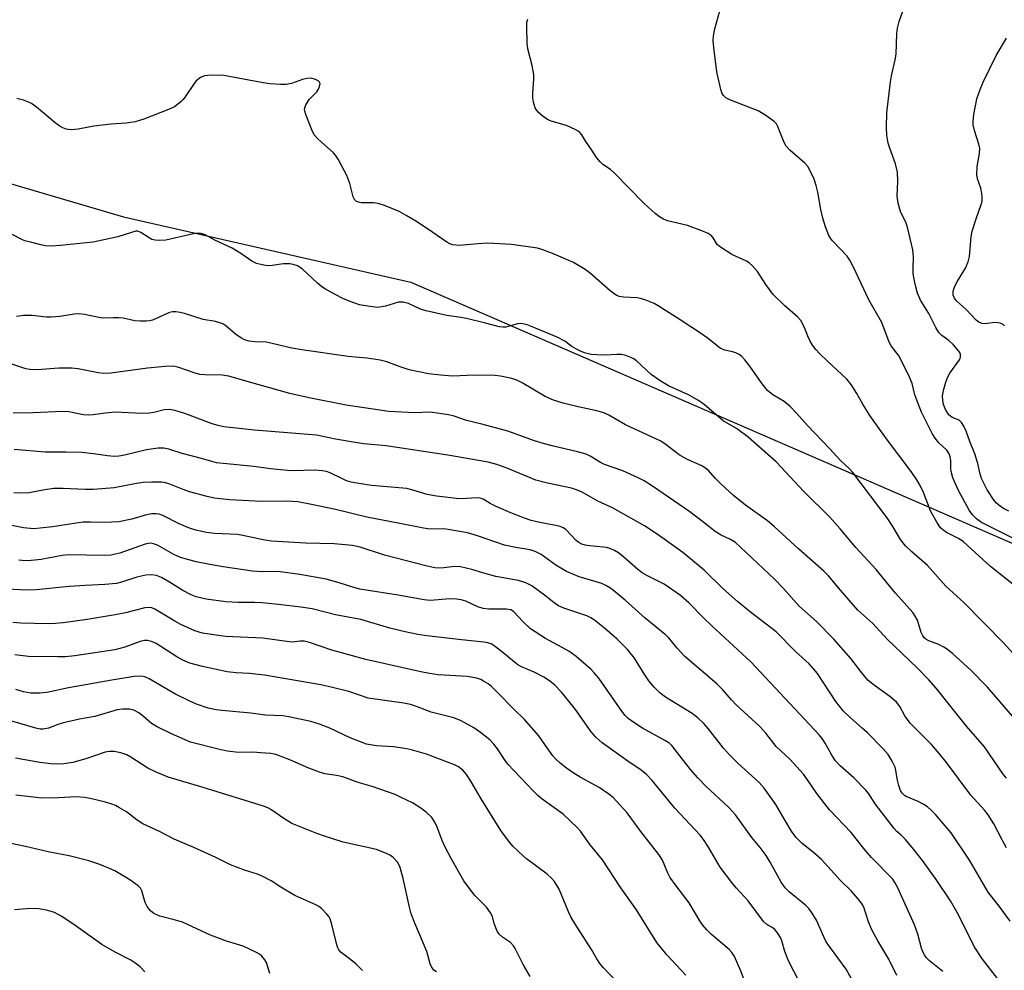
# Model space of a CAD drawing. Units: inches. Extents: x 1225770 to 1231770, y 561454 to 565454.
# Drawn here: x 1226656 to 1226906, y 562376 to 562617 of the extents above; entities that cross this region are included whole.
import ezdxf

# ---------------------------------------------------------------- set-up
doc = ezdxf.new("R2010")
doc.units = ezdxf.units.IN
doc.header["$MEASUREMENT"] = 0
doc.layers.add('NTRL-Trees', color=3, linetype='Continuous')
doc.layers.add('Undefined', color=1, linetype='Continuous')

msp = doc.modelspace()

# ---------------------------------------------------------------- linework, layer by layer
at = {"layer": 'NTRL-Trees'}
msp.add_lwpolyline([(1226318.03, 562872.74), (1226322.48, 562837.89), (1226308.39, 562785.24), (1226243.88, 562709.61), (1226232.01, 562688.1), (1226246.84, 562673.27), (1226293.56, 562652.51), (1226436.69, 562609.67), (1226556.05, 562604.31), (1226682.1, 562567.24), (1226755.05, 562550.68), (1226913.49, 562481.86)], dxfattribs=at)
at = {"layer": 'Undefined'}
for points, elevation in [([(1226906.82, 562492.51), (1226905.6, 562493.14), (1226904.7, 562493.73), (1226903.66, 562494.6), (1226903.09, 562495.24), (1226901.27, 562497.97), (1226899.83, 562500.81), (1226899.48, 562501.9), (1226898.89, 562504.61), (1226898.17, 562507.11), (1226896.88, 562510.22), (1226895.91, 562512.87), (1226895.35, 562514.09), (1226894.76, 562515.05), (1226894.2, 562515.63), (1226892.42, 562516.33), (1226891.95, 562516.63), (1226891.56, 562516.99), (1226890.69, 562518.36), (1226890.19, 562519.62), (1226889.99, 562520.68), (1226889.97, 562521.78), (1226890.3, 562523.54), (1226890.78, 562525.25), (1226891.3, 562526.6), (1226891.81, 562527.61), (1226894.26, 562530.94), (1226894.51, 562531.64), (1226894.5, 562532.32), (1226894.33, 562532.79), (1226894.04, 562533.26), (1226892.66, 562534.83), (1226891.57, 562535.85), (1226889.75, 562537.14), (1226889.01, 562537.92), (1226888.26, 562539.15), (1226886.45, 562542.68), (1226884.4, 562546.07), (1226883.58, 562547.86), (1226883.01, 562550.15), (1226882.52, 562552.76), (1226882.47, 562554.11), (1226882.59, 562557.14), (1226882.41, 562558.87), (1226881.1, 562564.64), (1226880.69, 562565.67), (1226879.32, 562568.62), (1226878.7, 562570.74), (1226878.45, 562572.47), (1226878.65, 562576.33), (1226878.52, 562578.61), (1226877.98, 562580.74), (1226876.58, 562584.69), (1226876.2, 562586), (1226875.8, 562588.03), (1226875.72, 562589.91), (1226875.84, 562593.66), (1226876.73, 562601.57), (1226876.98, 562603.03), (1226877.94, 562607.08), (1226878.22, 562608.53), (1226878.38, 562613.77), (1226878.51, 562615.14), (1226878.98, 562616.83), (1226880.81, 562622.12)], 556), ([(1226908.65, 562485.23), (1226899.85, 562489.67), (1226898.55, 562490.58), (1226897.53, 562491.59), (1226896.74, 562492.81), (1226893.93, 562497.97), (1226892.59, 562501.03), (1226892.13, 562502.58), (1226892.06, 562503.26), (1226892.07, 562505.43), (1226891.92, 562506.3), (1226891.64, 562507.12), (1226891.01, 562508.03), (1226889.05, 562509.89), (1226888.11, 562511.04), (1226887.34, 562512.26), (1226885.76, 562515.26), (1226884.6, 562517.7), (1226883.42, 562520.71), (1226882.95, 562522.1), (1226882.22, 562524.94), (1226881.56, 562526.56), (1226878.91, 562531.88), (1226876.89, 562534.55), (1226876.37, 562535.42), (1226874.57, 562540.43), (1226871.24, 562546.21), (1226867.4, 562554.51), (1226866.4, 562556.3), (1226865.75, 562557.25), (1226862.05, 562561.18), (1226861.53, 562561.82), (1226861.11, 562562.55), (1226860.26, 562564.71), (1226859.55, 562566.91), (1226859.09, 562569.12), (1226858.33, 562573.51), (1226857.92, 562575.24), (1226857.36, 562576.86), (1226856.32, 562579.14), (1226855.73, 562580.06), (1226854.99, 562580.9), (1226851.2, 562584.22), (1226850.21, 562585.28), (1226849.56, 562586.56), (1226848.1, 562590.39), (1226847.8, 562590.87), (1226847.22, 562591.47), (1226844.87, 562593.14), (1226843.15, 562594.21), (1226835.98, 562596.96), (1226834.95, 562597.5), (1226834.37, 562598.05), (1226833.98, 562598.76), (1226833.71, 562599.57), (1226832.65, 562604.08), (1226831.88, 562610.25), (1226831.74, 562612.01), (1226831.83, 562613.19), (1226832.18, 562614.95), (1226833.43, 562619.52)], 554), ([(1226907.89, 562473.93), (1226902.11, 562478.52), (1226900.14, 562480.24), (1226895.28, 562484.78), (1226894.15, 562485.49), (1226890.92, 562487.16), (1226890.05, 562487.76), (1226889.47, 562488.32), (1226888.5, 562489.77), (1226886.92, 562492.59), (1226885.11, 562497.27), (1226884.26, 562499.02), (1226883.44, 562500.48), (1226881.99, 562502.58), (1226875.73, 562510.89), (1226871.54, 562516.79), (1226869.73, 562519.67), (1226868.24, 562522.45), (1226866.75, 562524.67), (1226865.63, 562526.03), (1226860.73, 562530.61), (1226858.82, 562532.47), (1226857.84, 562533.56), (1226856.96, 562534.7), (1226856.38, 562535.68), (1226855.78, 562536.98), (1226854.96, 562539.18), (1226853.97, 562540.95), (1226853.2, 562541.81), (1226849.9, 562544.67), (1226846.98, 562547.51), (1226845.12, 562550.06), (1226842.99, 562553.41), (1226841.7, 562554.85), (1226840.88, 562555.58), (1226840.22, 562556.03), (1226836.49, 562557.74), (1226833.57, 562559.52), (1226832.76, 562560.26), (1226831.79, 562561.89), (1226831.44, 562562.34), (1226831.02, 562562.72), (1226830.52, 562563.01), (1226828.89, 562563.71), (1226825.24, 562565.08), (1226820.17, 562566.21), (1226819.12, 562566.65), (1226818.12, 562567.24), (1226817, 562568.14), (1226814.23, 562570.67), (1226806.56, 562578.51), (1226805.66, 562579.25), (1226803.78, 562580.58), (1226803.03, 562581.22), (1226802.18, 562582.31), (1226800.96, 562584.2), (1226799.41, 562586.37), (1226798.4, 562588.06), (1226797.92, 562588.67), (1226797.49, 562589.01), (1226796.76, 562589.42), (1226794.67, 562590.35), (1226793.33, 562590.82), (1226790.62, 562591.57), (1226789.85, 562591.88), (1226788.67, 562592.68), (1226787.38, 562593.82), (1226786.85, 562594.47), (1226786.61, 562594.96), (1226786.27, 562596.03), (1226786.01, 562597.42), (1226785.97, 562598.56), (1226786.23, 562602.27), (1226786.23, 562603.41), (1226785.81, 562605.65), (1226784.69, 562609.92), (1226784.57, 562611.39), (1226784.43, 562615.53), (1226784.5, 562616.7), (1226784.68, 562617.46)], 552), ([(1226905.72, 562539.59), (1226905.3, 562539.9), (1226904.54, 562540.23), (1226904, 562540.38), (1226903.18, 562540.41), (1226900.73, 562540.11), (1226899.91, 562540.2), (1226899.16, 562540.48), (1226898.5, 562541), (1226895.91, 562543.73), (1226893.46, 562545.97), (1226892.95, 562546.58), (1226892.62, 562547.37), (1226892.66, 562548.38), (1226893.08, 562549.66), (1226893.78, 562550.95), (1226895.82, 562554.24), (1226896.48, 562555.81), (1226896.79, 562557.21), (1226897.25, 562562.2), (1226897.48, 562563.65), (1226898.45, 562566.79), (1226899.78, 562570.35), (1226899.98, 562571.2), (1226900.05, 562572.37), (1226899.96, 562573.2), (1226899.64, 562574.53), (1226898.84, 562576.88), (1226898.7, 562578), (1226898.76, 562580.01), (1226899.36, 562583.33), (1226899.41, 562584.57), (1226899.15, 562585.72), (1226898.08, 562589.14), (1226897.77, 562590.59), (1226897.72, 562591.46), (1226897.92, 562593.2), (1226898.66, 562597.25), (1226899.47, 562599.61), (1226900.28, 562601.46), (1226903.56, 562608.23), (1226906.19, 562612.65)], 558), ([(1226912.15, 562451.62), (1226905.51, 562459), (1226895.33, 562469.32), (1226890.78, 562473.53), (1226886.18, 562478.74), (1226882.14, 562482.19), (1226880.53, 562483.72), (1226879.32, 562485.31), (1226877.35, 562488.68), (1226875.88, 562490.85), (1226867.2, 562502.36), (1226866.32, 562503.3), (1226864.09, 562505.38), (1226861.39, 562508.39), (1226855.72, 562514.25), (1226852.88, 562517.43), (1226851.25, 562519.07), (1226849.73, 562520.39), (1226846.87, 562522.1), (1226845.56, 562523.16), (1226844.19, 562524.83), (1226841.08, 562529.39), (1226839.81, 562530.98), (1226839, 562531.81), (1226838.38, 562532.27), (1226837.46, 562532.75), (1226836.66, 562533), (1226834.68, 562533.43), (1226833.55, 562533.93), (1226830.22, 562536.56), (1226828.77, 562537.57), (1226823.37, 562541.15), (1226817.77, 562544.67), (1226816.76, 562545.22), (1226814.66, 562546.13), (1226813.31, 562546.56), (1226812.46, 562546.67), (1226809, 562546.83), (1226807.92, 562547.04), (1226807.17, 562547.35), (1226805.6, 562548.51), (1226800.65, 562552.84), (1226799.29, 562553.89), (1226796.31, 562555.63), (1226791.42, 562557.78), (1226788.54, 562558.87), (1226787.19, 562559.27), (1226780.55, 562560.23), (1226774.45, 562560.57), (1226772.06, 562560.44), (1226767.3, 562560.02), (1226766.42, 562560.03), (1226765.65, 562560.17), (1226764.9, 562560.41), (1226764.16, 562560.79), (1226760.62, 562563.32), (1226756.43, 562566.08), (1226753.88, 562567.62), (1226752.05, 562568.6), (1226748.34, 562570.12), (1226746.72, 562570.67), (1226745.58, 562570.82), (1226742.46, 562570.85), (1226741.72, 562570.97), (1226741.26, 562571.16), (1226740.69, 562571.69), (1226740.37, 562572.34), (1226739.55, 562575.7), (1226738.77, 562577.75), (1226738.14, 562579.04), (1226736.55, 562581.89), (1226735.92, 562582.88), (1226735.36, 562583.55), (1226731.47, 562587.02), (1226730.52, 562588.06), (1226729.86, 562589.36), (1226728.34, 562593.24), (1226728.11, 562594.07), (1226728.07, 562594.61), (1226728.18, 562595.15), (1226728.39, 562595.67), (1226729.31, 562597.17), (1226731.16, 562598.97), (1226731.59, 562599.65), (1226731.88, 562600.38), (1226731.98, 562601.07), (1226731.83, 562601.46), (1226731.5, 562601.78), (1226730.81, 562602.16), (1226729.76, 562602.43), (1226728.64, 562602.37), (1226727.52, 562602.12), (1226724.73, 562601.13), (1226723.41, 562600.9), (1226721.99, 562600.86), (1226719.35, 562601.03), (1226717.59, 562601.25), (1226707.58, 562603.18), (1226704.38, 562603.24), (1226702.67, 562603.09), (1226701.66, 562602.66), (1226700.57, 562601.77), (1226699.87, 562600.87), (1226697.94, 562597.97), (1226697.22, 562597.06), (1226696.62, 562596.45), (1226695.06, 562595.23), (1226693.5, 562594.47), (1226687.24, 562592.02), (1226685.04, 562591.42), (1226682.81, 562591.04), (1226678.97, 562590.78), (1226674.6, 562590.3), (1226670.58, 562589.55), (1226668.92, 562589.38), (1226668.11, 562589.41), (1226667.55, 562589.53), (1226666.74, 562589.83), (1226665.97, 562590.25), (1226664.79, 562591.15), (1226659.98, 562595.17), (1226658.78, 562596.02), (1226658.03, 562596.39), (1226656.71, 562596.88), (1226655.05, 562597.27)], 550), ([(1226912.94, 562434.36), (1226901.39, 562447.81), (1226897.15, 562452.16), (1226892.61, 562456.29), (1226891.24, 562457.42), (1226890.28, 562458.03), (1226889.02, 562458.69), (1226886.44, 562459.61), (1226885.73, 562460.05), (1226885.32, 562460.41), (1226884.84, 562461.03), (1226884.5, 562461.74), (1226883.87, 562464.03), (1226883.58, 562464.85), (1226883.03, 562465.88), (1226882.39, 562466.84), (1226878.03, 562471.68), (1226873.1, 562477.69), (1226867.92, 562483.31), (1226863.98, 562488.03), (1226861.38, 562490.98), (1226854.77, 562497.5), (1226847.7, 562505.04), (1226840.63, 562511.3), (1226837.67, 562513.5), (1226834.29, 562515.48), (1226829.43, 562519.63), (1226828, 562520.67), (1226825.46, 562522.1), (1226820.4, 562524.32), (1226818.26, 562525.59), (1226816, 562527.26), (1226812.31, 562530.69), (1226811.6, 562531.19), (1226810.87, 562531.57), (1226809.58, 562532.08), (1226808.5, 562532.32), (1226807.34, 562532.32), (1226804.42, 562532.16), (1226802.2, 562532.19), (1226800.81, 562532.33), (1226799.13, 562532.76), (1226798.04, 562533.15), (1226797.07, 562533.64), (1226795.92, 562534.36), (1226794.1, 562535.7), (1226792.15, 562536.75), (1226786.7, 562539), (1226784.52, 562539.81), (1226783.42, 562540.12), (1226782.87, 562540.2), (1226782.07, 562540.13), (1226779.16, 562539.27), (1226778.34, 562539.23), (1226777.51, 562539.31), (1226774, 562540.27), (1226769.16, 562541.41), (1226767.74, 562541.68), (1226764.13, 562542.19), (1226758.91, 562543.39), (1226757.51, 562543.83), (1226754.41, 562545.25), (1226753.04, 562545.59), (1226751.92, 562545.56), (1226748.57, 562544.61), (1226746.66, 562544.28), (1226744.61, 562544.46), (1226742.02, 562544.96), (1226739.59, 562545.78), (1226737.76, 562546.56), (1226735.95, 562547.46), (1226733.41, 562548.88), (1226732.47, 562549.53), (1226731.38, 562550.42), (1226727.42, 562554.02), (1226726.76, 562554.51), (1226726.24, 562554.79), (1226725.14, 562555.19), (1226724.31, 562555.35), (1226722.7, 562555.32), (1226719.81, 562554.92), (1226718.64, 562554.85), (1226717.26, 562555.04), (1226715.9, 562555.41), (1226714.65, 562556.02), (1226711.87, 562557.98), (1226709.72, 562559.29), (1226705.42, 562561.25), (1226702.81, 562562.65), (1226701.79, 562563.03), (1226701.07, 562563.08), (1226700.22, 562562.99), (1226692.89, 562561.36), (1226691.23, 562561.24), (1226690.11, 562561.32), (1226689.3, 562561.52), (1226688.59, 562561.9), (1226686.48, 562563.31), (1226685.75, 562563.58), (1226685.21, 562563.58), (1226684.11, 562563.31), (1226680.71, 562562.16), (1226674.42, 562560.81), (1226666, 562559.96), (1226663.76, 562559.85), (1226662.28, 562559.89), (1226661.12, 562560.11), (1226658.82, 562560.71), (1226657.11, 562561.2), (1226656.3, 562561.52), (1226651.53, 562563.97)], 548), ([(1226906.19, 562424.79), (1226905.3, 562425.75), (1226900.6, 562432.67), (1226896.01, 562437.94), (1226888.32, 562447.57), (1226886.5, 562449.7), (1226883.49, 562452.77), (1226875.93, 562460.01), (1226872.25, 562463.98), (1226868.5, 562467.4), (1226864.05, 562472.46), (1226861, 562476.08), (1226859.8, 562477.32), (1226853.42, 562482.93), (1226847.25, 562488.65), (1226845.5, 562490.04), (1226839.94, 562494.05), (1226836.87, 562496.5), (1226833.68, 562499.46), (1226832.23, 562500.94), (1226830.53, 562502.84), (1226829.8, 562503.48), (1226828.86, 562504.04), (1226825.44, 562505.58), (1226823.39, 562506.65), (1226822.42, 562507.31), (1226819.85, 562509.37), (1226818.43, 562510.31), (1226809.47, 562514.44), (1226805.24, 562516.89), (1226803.99, 562517.47), (1226802.19, 562518.04), (1226797.5, 562519.04), (1226793.69, 562519.97), (1226791.2, 562520.73), (1226789.11, 562521.68), (1226783.26, 562525.15), (1226781.93, 562525.77), (1226780.62, 562526.19), (1226777.78, 562526.81), (1226776.31, 562526.98), (1226771.28, 562527.06), (1226765.54, 562526.85), (1226762.61, 562527.06), (1226759.52, 562527.4), (1226754.58, 562528.45), (1226752.35, 562529.19), (1226748.94, 562530.48), (1226747.23, 562530.88), (1226743.97, 562531.4), (1226740.91, 562531.6), (1226739.13, 562531.8), (1226727.37, 562533.48), (1226724.81, 562533.95), (1226718.43, 562535.43), (1226715.4, 562535.51), (1226713.96, 562535.72), (1226712.85, 562536.02), (1226711.86, 562536.52), (1226710.5, 562537.49), (1226708.06, 562539.58), (1226707.35, 562540.06), (1226706.84, 562540.3), (1226705.47, 562540.69), (1226702.3, 562541.18), (1226697.57, 562542.75), (1226696.47, 562542.99), (1226695.38, 562543.12), (1226694.57, 562543.13), (1226693.74, 562542.96), (1226689.49, 562541.06), (1226688.8, 562540.86), (1226687.84, 562540.76), (1226686.41, 562540.75), (1226684.98, 562540.86), (1226682.01, 562541.5), (1226680.95, 562541.65), (1226679.57, 562541.66), (1226677.08, 562541.53), (1226676.27, 562541.58), (1226672.18, 562542.45), (1226670.76, 562542.63), (1226669.61, 562542.56), (1226665.92, 562541.98), (1226663.71, 562541.76), (1226662.59, 562541.8), (1226658.93, 562542.17), (1226656.69, 562542.2), (1226654.98, 562541.99)], 546), ([(1226906.2, 562407.08), (1226905.14, 562408.92), (1226902.97, 562413.19), (1226901.55, 562415.46), (1226900.62, 562416.62), (1226897.16, 562420.39), (1226890.97, 562428.69), (1226889.19, 562430.92), (1226887.15, 562433.29), (1226881.71, 562438.75), (1226880.39, 562440.58), (1226879.09, 562442.94), (1226878.25, 562444.02), (1226876.59, 562445.47), (1226872.36, 562448.52), (1226871.04, 562449.66), (1226869.48, 562451.45), (1226866.71, 562455.14), (1226862.35, 562460.01), (1226857.98, 562464.54), (1226853.6, 562468.38), (1226849.61, 562472.89), (1226847.32, 562475.3), (1226838.7, 562483.41), (1226837.38, 562484.57), (1226836.15, 562485.35), (1226833.78, 562486.47), (1226832.28, 562487.38), (1226829.08, 562489.92), (1226825.85, 562492.33), (1226816.36, 562498.92), (1226814.22, 562500.24), (1226812.73, 562501.03), (1226808.84, 562502.76), (1226804.2, 562504.4), (1226803.19, 562504.92), (1226800.54, 562506.53), (1226799.52, 562507.01), (1226797.31, 562507.64), (1226791.22, 562509.02), (1226788.95, 562509.63), (1226786.4, 562510.4), (1226779.66, 562512.82), (1226773.01, 562514.59), (1226769.19, 562515.53), (1226765.99, 562516.63), (1226764.57, 562517), (1226759.96, 562517.66), (1226755.92, 562517.52), (1226749.44, 562517.83), (1226738.64, 562519.41), (1226729.26, 562521.29), (1226724.35, 562522.41), (1226713.51, 562525.42), (1226708.8, 562526.83), (1226707.13, 562527.03), (1226702.86, 562527.12), (1226701.44, 562527.24), (1226700.02, 562527.63), (1226696.18, 562529.04), (1226694.78, 562529.31), (1226692.71, 562529.27), (1226688.21, 562528.88), (1226678.86, 562527.57), (1226677.11, 562527.48), (1226675.67, 562527.64), (1226670.64, 562528.64), (1226668.88, 562528.81), (1226665.73, 562528.86), (1226660.22, 562528.45), (1226658.46, 562528.48), (1226657.3, 562528.67), (1226653.24, 562530.02)], 544), ([(1226907.14, 562388.42), (1226904.58, 562391.92), (1226901.56, 562395.82), (1226896.79, 562403.96), (1226892.12, 562410.86), (1226888.15, 562415.54), (1226887.17, 562416.54), (1226886.14, 562417.44), (1226885.23, 562418.07), (1226883.73, 562418.86), (1226880.75, 562420.06), (1226880.27, 562420.34), (1226879.67, 562420.9), (1226879.26, 562421.58), (1226878.83, 562422.87), (1226878.51, 562424.21), (1226878.13, 562426.72), (1226877.9, 562427.52), (1226877.17, 562429.06), (1226876.15, 562430.75), (1226874.91, 562432.22), (1226870.89, 562436.24), (1226869.6, 562437.45), (1226866.56, 562440.07), (1226864.76, 562441.87), (1226862.89, 562444.25), (1226858.19, 562451.3), (1226857.28, 562452.43), (1226856.07, 562453.74), (1226852.63, 562456.94), (1226847.7, 562461.88), (1226841.26, 562466.87), (1226837.96, 562469.57), (1226834.2, 562472.94), (1226829.44, 562477.57), (1226824.02, 562482.05), (1226817.5, 562486.73), (1226814.36, 562488.81), (1226806.18, 562493.41), (1226802.51, 562495.06), (1226798.49, 562497.34), (1226797.08, 562497.99), (1226795.77, 562498.37), (1226789.68, 562499.64), (1226786.72, 562500.38), (1226779.6, 562503.4), (1226776.81, 562504.41), (1226774.69, 562504.98), (1226764.4, 562506.73), (1226748.79, 562509.15), (1226743.13, 562509.67), (1226741.38, 562509.92), (1226735.87, 562510.84), (1226731.11, 562511.86), (1226715.32, 562513.08), (1226707.59, 562513.96), (1226706.09, 562514.26), (1226704.61, 562514.71), (1226697.68, 562517.37), (1226695.16, 562518.1), (1226693.75, 562518.38), (1226692.46, 562518.29), (1226689.8, 562517.58), (1226688.71, 562517.39), (1226686.72, 562517.37), (1226679.92, 562517.64), (1226677.57, 562517.44), (1226674.45, 562516.98), (1226673.35, 562516.92), (1226671.97, 562517.03), (1226668.26, 562517.72), (1226666.78, 562517.85), (1226659.08, 562517.52), (1226654.13, 562517.45)], 542), ([(1226903.9, 562373.91), (1226900.12, 562378.76), (1226897.97, 562382.05), (1226894.04, 562390.03), (1226892, 562393.62), (1226888.32, 562399.06), (1226884.86, 562403.85), (1226883.03, 562406.2), (1226880.52, 562409.17), (1226879.49, 562410.25), (1226878.34, 562411.22), (1226877.66, 562411.99), (1226872.86, 562418.22), (1226871.24, 562420.76), (1226870.53, 562421.69), (1226867.41, 562424.83), (1226863.96, 562427.88), (1226862.8, 562429.11), (1226861.82, 562430.57), (1226860.2, 562433.65), (1226859.37, 562434.84), (1226858.61, 562435.74), (1226841.27, 562454.3), (1226831.44, 562463.42), (1226829.33, 562465.44), (1226825.6, 562469.22), (1226823.49, 562471.09), (1226819.28, 562474.02), (1226815.07, 562476.08), (1226813.72, 562476.87), (1226812.6, 562477.74), (1226809.09, 562480.82), (1226807.7, 562481.92), (1226806.73, 562482.57), (1226805.76, 562483.01), (1226804.72, 562483.3), (1226800.42, 562483.72), (1226799.28, 562483.92), (1226798.45, 562484.17), (1226797.68, 562484.57), (1226797.01, 562485.12), (1226794.36, 562487.87), (1226793.69, 562488.3), (1226792.96, 562488.64), (1226791.84, 562488.93), (1226787.76, 562489.63), (1226785.57, 562490.18), (1226783.89, 562490.72), (1226780.41, 562492.08), (1226776.7, 562493.69), (1226775.15, 562494.46), (1226773.34, 562495.57), (1226772.59, 562495.84), (1226771.84, 562495.91), (1226769.15, 562495.71), (1226767.38, 562495.7), (1226761.52, 562496.35), (1226759.21, 562496.73), (1226755.29, 562497.95), (1226753.97, 562498.27), (1226745.02, 562499.05), (1226741.29, 562499.62), (1226739.87, 562499.91), (1226738.74, 562500.26), (1226737.66, 562500.71), (1226734.58, 562502.26), (1226733.59, 562502.59), (1226732.52, 562502.78), (1226730.57, 562502.91), (1226725.14, 562502.8), (1226723.72, 562502.84), (1226719.44, 562503.26), (1226715.19, 562503.91), (1226705.69, 562504.84), (1226704.53, 562505.11), (1226701.94, 562505.92), (1226697.03, 562507.19), (1226693.58, 562508.29), (1226692.35, 562508.53), (1226690.92, 562508.5), (1226687.96, 562508.1), (1226682.4, 562506.76), (1226680.94, 562506.52), (1226679.78, 562506.43), (1226678.06, 562506.55), (1226674.48, 562507.12), (1226671.57, 562507.45), (1226667.5, 562507.54), (1226662.26, 562507.54), (1226654.39, 562508.2)], 540), ([(1226890.07, 562375.65), (1226886.61, 562378.38), (1226885.84, 562379.2), (1226885.34, 562379.92), (1226884.97, 562380.62), (1226884.59, 562381.6), (1226883.72, 562385.11), (1226882.88, 562387.5), (1226878.54, 562397.08), (1226877.88, 562398.3), (1226877.3, 562399.12), (1226871.92, 562404.6), (1226870.31, 562406.5), (1226866.75, 562410.97), (1226861.3, 562416.73), (1226858.03, 562420.82), (1226855.7, 562424.36), (1226854.66, 562425.73), (1226851.32, 562429.51), (1226847.72, 562432.8), (1226845.1, 562436.17), (1226843.62, 562437.88), (1226837.61, 562443.37), (1226836.39, 562444.65), (1226834.23, 562447.17), (1226832.69, 562448.68), (1226824.53, 562455.64), (1226822.59, 562457.78), (1226820.38, 562460.44), (1226819.59, 562461.25), (1226814.5, 562465.35), (1226809.38, 562469.94), (1226806.47, 562472.39), (1226805.53, 562473.07), (1226804.54, 562473.66), (1226803.51, 562474.14), (1226797.74, 562475.83), (1226794.5, 562477.23), (1226793.48, 562477.78), (1226791.79, 562478.85), (1226788.08, 562481.56), (1226786.61, 562482.31), (1226785.28, 562482.69), (1226781.64, 562483.28), (1226778.81, 562483.9), (1226771.95, 562486.26), (1226769.42, 562487.02), (1226763.97, 562487.97), (1226763.11, 562488.02), (1226759.95, 562487.96), (1226758.22, 562488.18), (1226752.24, 562489.43), (1226743.84, 562491.02), (1226735.9, 562492.94), (1226729.82, 562494.26), (1226726.38, 562494.88), (1226723.65, 562495.11), (1226717.14, 562495.02), (1226709.12, 562495.41), (1226705.08, 562495.87), (1226703.37, 562496.25), (1226698.85, 562497.47), (1226697.24, 562498.01), (1226693.86, 562499.4), (1226692.55, 562499.78), (1226691.74, 562499.89), (1226689.23, 562499.93), (1226687.08, 562499.79), (1226685.37, 562499.53), (1226679.77, 562498.46), (1226674.47, 562498.07), (1226672.4, 562498), (1226666.78, 562498.28), (1226664.47, 562498.27), (1226662.12, 562497.95), (1226658.15, 562497.22), (1226655.91, 562497.07), (1226654.24, 562497.22)], 538)]:
    msp.add_lwpolyline(points, dxfattribs=dict(at, elevation=elevation))
for points in [[(1226878.34, 562374.63, 536), (1226876.32, 562378.8, 536), (1226873.55, 562383.42, 536), (1226871.95, 562386.45, 536), (1226871.13, 562388.25, 536), (1226869.96, 562392, 536), (1226869.57, 562392.75, 536), (1226868.91, 562393.65, 536), (1226866.88, 562396.03, 536), (1226864.09, 562398.8, 536), (1226859.24, 562404.12, 536), (1226857.24, 562405.9, 536), (1226854.33, 562408.19, 536), (1226852.72, 562409.73, 536), (1226851.64, 562411.26, 536), (1226850.06, 562414.04, 536), (1226847.61, 562418.08, 536), (1226844.73, 562422.17, 536), (1226843.39, 562423.61, 536), (1226837.97, 562428.56, 536), (1226835.9, 562430.63, 536), (1226834.39, 562432.39, 536), (1226830.52, 562437.32, 536), (1226829.35, 562438.64, 536), (1226827.92, 562440, 536), (1226826.41, 562441.18, 536), (1226819.65, 562445.3, 536), (1226818.23, 562446.38, 536), (1226816.79, 562447.89, 536), (1226815.46, 562449.47, 536), (1226814.2, 562451.27, 536), (1226811.81, 562455.18, 536), (1226809.98, 562457.39, 536), (1226808.61, 562458.85, 536), (1226807.35, 562460.01, 536), (1226804.13, 562462.84, 536), (1226801.64, 562464.83, 536), (1226800.68, 562465.44, 536), (1226799.66, 562465.93, 536), (1226793.87, 562467.95, 536), (1226792.54, 562468.52, 536), (1226791.36, 562469.25, 536), (1226789.26, 562470.99, 536), (1226785.72, 562473.57, 536), (1226784.21, 562474.33, 536), (1226782.37, 562474.95, 536), (1226776.56, 562475.98, 536), (1226773.58, 562476.77, 536), (1226770.52, 562477.76, 536), (1226767.6, 562478.38, 536), (1226766.14, 562478.49, 536), (1226763.4, 562478.13, 536), (1226762.36, 562478.07, 536), (1226761.08, 562478.18, 536), (1226759.19, 562478.53, 536), (1226748.38, 562481.33, 536), (1226742.13, 562483.36, 536), (1226740.26, 562483.81, 536), (1226735.54, 562484.22, 536), (1226728.27, 562484.43, 536), (1226719.65, 562484.95, 536), (1226717.58, 562485.23, 536), (1226712.36, 562486.39, 536), (1226711.06, 562486.61, 536), (1226705.21, 562486.9, 536), (1226703.2, 562487.13, 536), (1226700.43, 562487.74, 536), (1226698.82, 562488.26, 536), (1226696.22, 562489.34, 536), (1226692.1, 562491.46, 536), (1226691.13, 562491.78, 536), (1226690.4, 562491.89, 536), (1226689.29, 562491.83, 536), (1226687.91, 562491.58, 536), (1226684.21, 562490.52, 536), (1226680.9, 562489.83, 536), (1226677.34, 562489.62, 536), (1226673.77, 562489.75, 536), (1226671.81, 562489.72, 536), (1226664.13, 562488.55, 536), (1226661, 562488.18, 536), (1226659.37, 562488.08, 536), (1226656.72, 562488.29, 536), (1226651.16, 562489.37, 536)], [(1226869.21, 562369.51, 534), (1226865.47, 562376.23, 534), (1226861.23, 562382, 534), (1226860.46, 562383.2, 534), (1226859.79, 562384.48, 534), (1226857.93, 562388.73, 534), (1226856.87, 562390.48, 534), (1226855.99, 562391.66, 534), (1226855.19, 562392.51, 534), (1226851, 562395.9, 534), (1226850, 562396.91, 534), (1226848.97, 562398.34, 534), (1226846.24, 562403.39, 534), (1226845.19, 562405.13, 534), (1226843.69, 562407.13, 534), (1226841.58, 562409.72, 534), (1226837.41, 562415.45, 534), (1226835.71, 562417.32, 534), (1226829.92, 562422.73, 534), (1226827.82, 562424.84, 534), (1226826.02, 562426.93, 534), (1226822.14, 562431.96, 534), (1226821.22, 562433.05, 534), (1226820.52, 562433.68, 534), (1226819.69, 562434.25, 534), (1226813.82, 562437.42, 534), (1226811.62, 562438.87, 534), (1226810.21, 562439.9, 534), (1226809.41, 562440.67, 534), (1226808.55, 562441.76, 534), (1226802.72, 562450.17, 534), (1226801.58, 562451.53, 534), (1226800.76, 562452.36, 534), (1226796.98, 562455.6, 534), (1226795.11, 562456.96, 534), (1226793.47, 562457.95, 534), (1226789.17, 562460.23, 534), (1226785.42, 562462.66, 534), (1226783.49, 562464.45, 534), (1226781.2, 562466.96, 534), (1226780.81, 562467.26, 534), (1226780.38, 562467.47, 534), (1226779.3, 562467.65, 534), (1226774.78, 562467.67, 534), (1226773.4, 562467.81, 534), (1226772, 562468.27, 534), (1226768.97, 562469.69, 534), (1226767.77, 562470.05, 534), (1226766.63, 562470.23, 534), (1226764.9, 562470.27, 534), (1226759.97, 562469.84, 534), (1226758.37, 562469.99, 534), (1226751.81, 562471.22, 534), (1226742.12, 562472.77, 534), (1226740.54, 562473.18, 534), (1226736.86, 562474.35, 534), (1226733.56, 562475.24, 534), (1226726.86, 562476.44, 534), (1226721.28, 562477.21, 534), (1226717.39, 562477.17, 534), (1226714.82, 562477.31, 534), (1226707.38, 562478.38, 534), (1226704, 562478.97, 534), (1226700.58, 562479.64, 534), (1226696.57, 562480.75, 534), (1226694.86, 562481.51, 534), (1226690.72, 562483.91, 534), (1226689.75, 562484.27, 534), (1226688.98, 562484.39, 534), (1226688.43, 562484.35, 534), (1226687.59, 562484.15, 534), (1226681.14, 562481.91, 534), (1226678.92, 562481.37, 534), (1226677.23, 562481.25, 534), (1226668.12, 562481.44, 534), (1226666.58, 562481.25, 534), (1226661.24, 562480.28, 534), (1226658.7, 562480, 534), (1226657.28, 562479.96, 534), (1226655.56, 562480.08, 534)], [(1226853.65, 562372.97, 532), (1226850.88, 562378.35, 532), (1226849.95, 562380.72, 532), (1226849.18, 562383.47, 532), (1226848.84, 562384.26, 532), (1226848.27, 562385.26, 532), (1226847.76, 562385.94, 532), (1226847.37, 562386.32, 532), (1226846.71, 562386.82, 532), (1226845.37, 562387.61, 532), (1226844.55, 562388.36, 532), (1226840.61, 562393.61, 532), (1226837.67, 562396.82, 532), (1226836.73, 562397.94, 532), (1226833.54, 562402.13, 532), (1226830.59, 562407.23, 532), (1226829.31, 562409.15, 532), (1226828.43, 562410.29, 532), (1226822.04, 562417.11, 532), (1226816.24, 562424.17, 532), (1226814.84, 562425.66, 532), (1226813.46, 562426.79, 532), (1226810.09, 562429.1, 532), (1226803.61, 562433.75, 532), (1226801.96, 562435.16, 532), (1226800.82, 562436.54, 532), (1226796.77, 562442.19, 532), (1226795.14, 562444.32, 532), (1226793.28, 562446.61, 532), (1226791.55, 562448.39, 532), (1226790.22, 562449.45, 532), (1226788.79, 562450.38, 532), (1226786.3, 562451.66, 532), (1226783.14, 562453.05, 532), (1226782.18, 562453.55, 532), (1226781.29, 562454.21, 532), (1226778.81, 562456.33, 532), (1226776.5, 562458.11, 532), (1226775.54, 562458.74, 532), (1226774.58, 562459.12, 532), (1226773.59, 562459.31, 532), (1226767.92, 562459.83, 532), (1226763.47, 562460.4, 532), (1226759.06, 562460.85, 532), (1226756.77, 562461.21, 532), (1226753.61, 562461.86, 532), (1226749.69, 562462.85, 532), (1226742.35, 562465.04, 532), (1226735.91, 562466.24, 532), (1226729.97, 562467.7, 532), (1226727.14, 562468.2, 532), (1226721.46, 562468.88, 532), (1226717.25, 562469.24, 532), (1226715.36, 562469.32, 532), (1226711.2, 562469.31, 532), (1226708.07, 562469.49, 532), (1226703.08, 562470.18, 532), (1226700.59, 562470.79, 532), (1226699.24, 562471.27, 532), (1226697.17, 562472.4, 532), (1226693.81, 562474.49, 532), (1226691.73, 562475.68, 532), (1226690.46, 562476.21, 532), (1226689.21, 562476.4, 532), (1226687.77, 562476.26, 532), (1226685.45, 562475.82, 532), (1226681.6, 562474.47, 532), (1226680.31, 562474.18, 532), (1226677.41, 562473.93, 532), (1226672.38, 562473.67, 532), (1226668.3, 562473.37, 532), (1226659.97, 562472.53, 532), (1226657.6, 562472.48, 532), (1226650.92, 562472.85, 532)], [(1226840.92, 562370.22, 530), (1226838.72, 562375.99, 530), (1226837.05, 562379.61, 530), (1226836.49, 562380.45, 530), (1226835.78, 562381.26, 530), (1226831.31, 562385.02, 530), (1226830.11, 562386.24, 530), (1226829, 562387.53, 530), (1226828.35, 562388.51, 530), (1226825.69, 562393.1, 530), (1226822.33, 562397.4, 530), (1226820.79, 562399.61, 530), (1226820.27, 562400.62, 530), (1226818.9, 562403.89, 530), (1226817.98, 562405.34, 530), (1226813.37, 562411.17, 530), (1226809.91, 562415.97, 530), (1226806.4, 562419.8, 530), (1226805.27, 562420.72, 530), (1226802.78, 562422.34, 530), (1226797.97, 562425, 530), (1226796.22, 562426.09, 530), (1226794.52, 562427.25, 530), (1226792.92, 562428.57, 530), (1226791.83, 562429.57, 530), (1226791.09, 562430.4, 530), (1226789.78, 562432.16, 530), (1226787.53, 562435.52, 530), (1226783.91, 562439.63, 530), (1226781.06, 562442.39, 530), (1226777.13, 562446.44, 530), (1226775.48, 562448.01, 530), (1226774.64, 562448.66, 530), (1226773.5, 562449.39, 530), (1226772.78, 562449.76, 530), (1226771.7, 562450.11, 530), (1226769.44, 562450.52, 530), (1226761.97, 562451.01, 530), (1226759.76, 562451.3, 530), (1226757.54, 562451.74, 530), (1226743.6, 562454.91, 530), (1226735.01, 562457.27, 530), (1226729.29, 562459.17, 530), (1226727.93, 562459.51, 530), (1226726.91, 562459.57, 530), (1226725.03, 562459.31, 530), (1226724.18, 562459.33, 530), (1226717.43, 562460.28, 530), (1226707.95, 562460.73, 530), (1226704.99, 562461.11, 530), (1226702.17, 562461.6, 530), (1226700.21, 562462.19, 530), (1226696.65, 562463.73, 530), (1226695.1, 562464.59, 530), (1226690.06, 562467.67, 530), (1226689.29, 562468.01, 530), (1226688.61, 562468.11, 530), (1226687.52, 562467.96, 530), (1226682.59, 562466.7, 530), (1226680.03, 562466.2, 530), (1226672.92, 562465.07, 530), (1226666.82, 562464.22, 530), (1226664.85, 562463.99, 530), (1226663.02, 562463.89, 530), (1226656.09, 562464.07, 530), (1226654.06, 562464.25, 530)], [(1226824.82, 562374.7, 528), (1226820.03, 562379.87, 528), (1226817.47, 562383.06, 528), (1226812.31, 562391.36, 528), (1226808.33, 562396.94, 528), (1226803.64, 562404.05, 528), (1226800.53, 562407.79, 528), (1226798.06, 562411.25, 528), (1226797.32, 562412.14, 528), (1226793.69, 562415.6, 528), (1226788.35, 562419.45, 528), (1226787.25, 562420.38, 528), (1226786.08, 562421.51, 528), (1226779.66, 562428.29, 528), (1226778.77, 562429.47, 528), (1226776.98, 562432.2, 528), (1226776.05, 562433.37, 528), (1226775.05, 562434.47, 528), (1226772.73, 562436.32, 528), (1226771.03, 562437.5, 528), (1226767.76, 562439.27, 528), (1226765.94, 562440.09, 528), (1226760.19, 562441.5, 528), (1226756.48, 562442.94, 528), (1226754.97, 562443.42, 528), (1226753.27, 562443.75, 528), (1226744.21, 562445.1, 528), (1226739.31, 562446.72, 528), (1226735.11, 562447.8, 528), (1226732.16, 562448.44, 528), (1226717.85, 562450.86, 528), (1226714.07, 562451.3, 528), (1226710.66, 562451.46, 528), (1226708.44, 562451.71, 528), (1226702.19, 562453.12, 528), (1226698.98, 562453.97, 528), (1226697.16, 562454.67, 528), (1226695.67, 562455.52, 528), (1226690.37, 562458.91, 528), (1226689.21, 562459.48, 528), (1226688.18, 562459.72, 528), (1226687.4, 562459.69, 528), (1226686.37, 562459.46, 528), (1226682.46, 562457.98, 528), (1226679.93, 562457.37, 528), (1226669.73, 562455.8, 528), (1226667.38, 562455.57, 528), (1226665.46, 562455.52, 528), (1226658, 562455.63, 528), (1226654.51, 562456.08, 528)], [(1226807.21, 562373.16, 526), (1226803.89, 562376.63, 526), (1226802.99, 562377.72, 526), (1226802.24, 562378.89, 526), (1226800.91, 562381.26, 526), (1226796.61, 562387.83, 526), (1226795.61, 562389.53, 526), (1226795.03, 562390.77, 526), (1226792.69, 562396.54, 526), (1226791.46, 562398.49, 526), (1226790.74, 562399.38, 526), (1226789.65, 562400.36, 526), (1226784.4, 562404.31, 526), (1226783.51, 562405.06, 526), (1226780.98, 562407.41, 526), (1226780.03, 562408.47, 526), (1226777.84, 562411.44, 526), (1226772.85, 562419.54, 526), (1226770.28, 562424.02, 526), (1226769.12, 562425.69, 526), (1226768.2, 562426.79, 526), (1226767.11, 562427.63, 526), (1226766.11, 562428.16, 526), (1226759.01, 562430.81, 526), (1226755.45, 562431.88, 526), (1226754.05, 562432.19, 526), (1226750.62, 562432.67, 526), (1226746.28, 562432.93, 526), (1226743.81, 562433.39, 526), (1226742.21, 562433.93, 526), (1226739.59, 562434.97, 526), (1226734.48, 562437.43, 526), (1226731.82, 562438.47, 526), (1226729.62, 562439.13, 526), (1226724.51, 562440.25, 526), (1226722.52, 562440.57, 526), (1226718.16, 562440.71, 526), (1226714.4, 562441.28, 526), (1226707.06, 562441.9, 526), (1226705.61, 562442.1, 526), (1226703.62, 562442.51, 526), (1226700.62, 562443.54, 526), (1226698.77, 562444.36, 526), (1226695.14, 562446.17, 526), (1226688.62, 562449.99, 526), (1226687.56, 562450.44, 526), (1226686.5, 562450.64, 526), (1226684.81, 562450.55, 526), (1226679.11, 562449.66, 526), (1226668.13, 562447.64, 526), (1226662.61, 562446.47, 526), (1226660.88, 562446.29, 526), (1226658.6, 562446.33, 526), (1226656.72, 562446.66, 526), (1226654.79, 562447.22, 526)], [(1226785.32, 562374.42, 524), (1226783.56, 562377.42, 524), (1226782.73, 562378.95, 524), (1226781.51, 562381.51, 524), (1226781.08, 562382.22, 524), (1226780.3, 562383.04, 524), (1226778.27, 562384.38, 524), (1226777.42, 562385.18, 524), (1226776.97, 562385.92, 524), (1226776.61, 562386.72, 524), (1226776.2, 562387.84, 524), (1226775.72, 562389.6, 524), (1226775.25, 562390.59, 524), (1226774.26, 562391.96, 524), (1226771.2, 562395.06, 524), (1226768.46, 562398.68, 524), (1226765.35, 562404.19, 524), (1226763.6, 562407.6, 524), (1226762.98, 562408.94, 524), (1226761.74, 562412.31, 524), (1226761.15, 562413.61, 524), (1226760.34, 562414.75, 524), (1226758.94, 562416.14, 524), (1226757.6, 562417.13, 524), (1226755.46, 562418.45, 524), (1226752.61, 562419.87, 524), (1226751.02, 562420.56, 524), (1226745.22, 562422.6, 524), (1226741.69, 562423.68, 524), (1226737.81, 562425.09, 524), (1226736.12, 562425.45, 524), (1226733.22, 562425.86, 524), (1226731.84, 562426.25, 524), (1226729.15, 562427.26, 524), (1226724.3, 562429.43, 524), (1226720.75, 562430.73, 524), (1226719.47, 562430.99, 524), (1226716.94, 562431.2, 524), (1226714.96, 562431.31, 524), (1226711.38, 562431.3, 524), (1226708.44, 562431.59, 524), (1226706.13, 562432.08, 524), (1226699.07, 562433.88, 524), (1226694.29, 562435.97, 524), (1226690.63, 562437.78, 524), (1226689.23, 562438.66, 524), (1226687.18, 562440.44, 524), (1226685.98, 562441.31, 524), (1226684.71, 562442, 524), (1226683.62, 562442.24, 524), (1226681.91, 562442.26, 524), (1226680.52, 562442.08, 524), (1226674.82, 562440.44, 524), (1226670.9, 562439.73, 524), (1226666.85, 562438.83, 524), (1226665.73, 562438.49, 524), (1226663.05, 562437.4, 524), (1226661.72, 562437.15, 524), (1226660.96, 562437.2, 524), (1226659.89, 562437.42, 524), (1226653.75, 562439.21, 524)], [(1226761.52, 562375.57, 522), (1226760.9, 562375.98, 522), (1226760.28, 562376.82, 522), (1226759.95, 562377.59, 522), (1226759.09, 562380.74, 522), (1226756.02, 562387.91, 522), (1226755.09, 562390.3, 522), (1226754.66, 562391.99, 522), (1226753.12, 562399.29, 522), (1226752.32, 562402.03, 522), (1226751.69, 562403.3, 522), (1226750.55, 562404.61, 522), (1226749.84, 562405.11, 522), (1226749.06, 562405.51, 522), (1226746.31, 562406.62, 522), (1226737.84, 562408.46, 522), (1226732.61, 562410.15, 522), (1226730.71, 562410.84, 522), (1226724.85, 562413.27, 522), (1226722.8, 562414.52, 522), (1226719.46, 562416.8, 522), (1226718.72, 562417.2, 522), (1226717.67, 562417.6, 522), (1226702.35, 562422.39, 522), (1226693.45, 562424.96, 522), (1226690.43, 562426.27, 522), (1226688.32, 562427.28, 522), (1226683.98, 562430.09, 522), (1226682.97, 562430.66, 522), (1226681.39, 562431.22, 522), (1226679.75, 562431.56, 522), (1226678.59, 562431.56, 522), (1226677.44, 562431.35, 522), (1226672.53, 562429.64, 522), (1226669.24, 562428.72, 522), (1226666.94, 562428.35, 522), (1226665.29, 562428.28, 522), (1226663.64, 562428.37, 522), (1226660.87, 562428.73, 522), (1226654.68, 562429.83, 522)], [(1226742.76, 562375.94, 520), (1226741.14, 562377.56, 520), (1226739.41, 562378.99, 520), (1226737.34, 562380.52, 520), (1226736.75, 562381.16, 520), (1226736.49, 562381.65, 520), (1226736.22, 562382.46, 520), (1226734.99, 562387.62, 520), (1226734.56, 562389.01, 520), (1226734.28, 562389.51, 520), (1226733.75, 562390.19, 520), (1226732.32, 562391.65, 520), (1226731.64, 562392.2, 520), (1226730.89, 562392.62, 520), (1226725.6, 562394.98, 520), (1226722.01, 562397.08, 520), (1226719.55, 562398.71, 520), (1226717.46, 562399.78, 520), (1226716.11, 562400.36, 520), (1226712.84, 562401.4, 520), (1226709.26, 562402.77, 520), (1226705.53, 562404.57, 520), (1226699.98, 562407.12, 520), (1226695, 562409.29, 520), (1226691.26, 562411.24, 520), (1226687.02, 562413.15, 520), (1226685.55, 562414.08, 520), (1226682.85, 562416.17, 520), (1226681.13, 562417.24, 520), (1226680.11, 562417.78, 520), (1226679.11, 562418.17, 520), (1226677.52, 562418.65, 520), (1226673.63, 562419.61, 520), (1226672.24, 562419.88, 520), (1226670.26, 562420.01, 520), (1226665.53, 562419.73, 520), (1226661.42, 562419.69, 520), (1226654.79, 562420.45, 520)], [(1226719.22, 562375.19, 518), (1226718.37, 562377.91, 518), (1226717.95, 562378.66, 518), (1226717.24, 562379.56, 518), (1226716.58, 562380.08, 518), (1226715.84, 562380.5, 518), (1226712.48, 562382.09, 518), (1226708.28, 562383.37, 518), (1226704.17, 562384.86, 518), (1226697.04, 562388.19, 518), (1226695.33, 562388.71, 518), (1226691.33, 562389.72, 518), (1226689.84, 562390.41, 518), (1226688.96, 562391.03, 518), (1226688.1, 562392.17, 518), (1226687.62, 562393.21, 518), (1226686.79, 562396.17, 518), (1226686.41, 562396.82, 518), (1226685.83, 562397.42, 518), (1226683.71, 562398.95, 518), (1226679.89, 562401.18, 518), (1226678.57, 562401.83, 518), (1226676.09, 562402.84, 518), (1226673.29, 562403.75, 518), (1226668.3, 562405.04, 518), (1226662.98, 562406.04, 518), (1226657.2, 562407.39, 518), (1226644.55, 562410.02, 518)], [(1226687.49, 562375.62, 516), (1226686.3, 562376.82, 516), (1226685.02, 562377.9, 516), (1226684, 562378.52, 516), (1226680, 562380.57, 516), (1226676.59, 562382.54, 516), (1226669.54, 562387.58, 516), (1226666.3, 562389.71, 516), (1226664.59, 562390.63, 516), (1226662.91, 562391.17, 516), (1226660.62, 562391.61, 516), (1226658.53, 562391.66, 516), (1226654.44, 562391.35, 516)]]:
    msp.add_polyline3d(points, dxfattribs=at)

doc.saveas('drawing.dxf')
